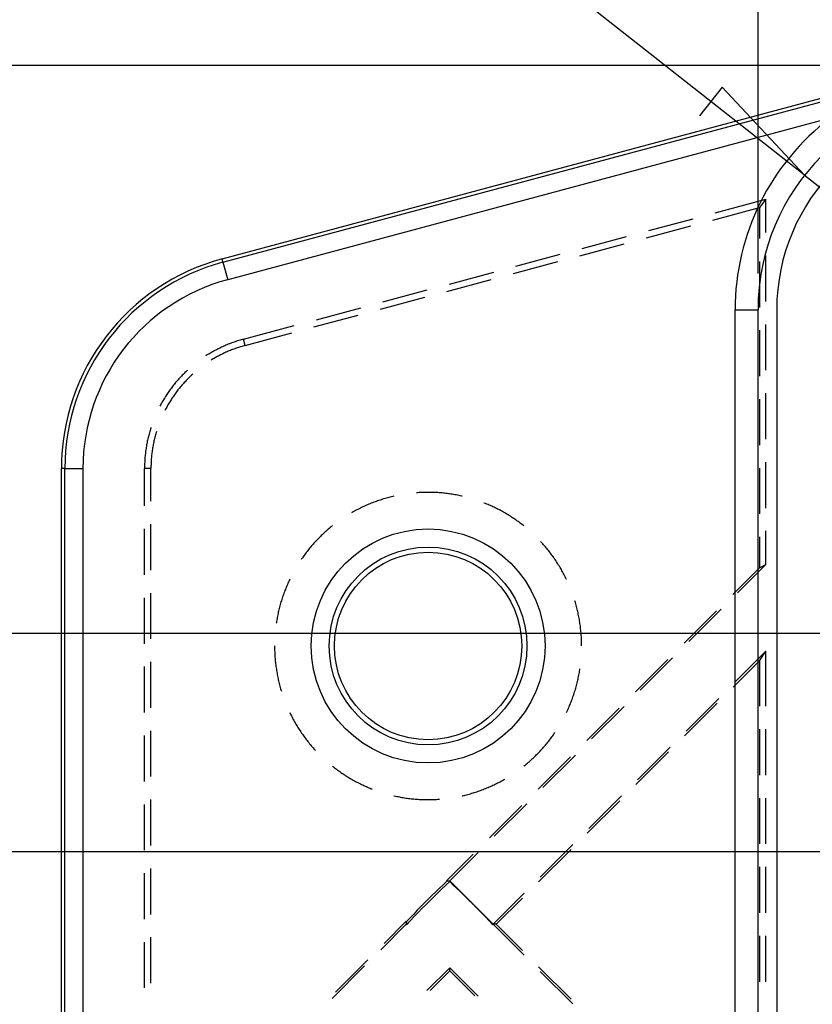
# Model space of a CAD drawing. Units: millimetres. Extents: x 0 to 841, y 0 to 594.
# Drawn here: x 521 to 549, y 493 to 527 of the extents above; entities that cross this region are included whole.
import ezdxf

# ---------------------------------------------------------------- set-up
doc = ezdxf.new("R2010")
doc.units = ezdxf.units.MM
doc.layers.add('LAYER_1', color=179, linetype='Continuous')
doc.layers.add('SLD-0', color=179, linetype='Continuous')

msp = doc.modelspace()

# ---------------------------------------------------------------- linework, layer by layer
at = {"layer": 'LAYER_1'}
for p, q in [((546.72, 518.209), (546.72, 549.178)), ((548.33, 521.61), (524.866, 540.071)), ((552.992, 525.406), (498.348, 525.406)), ((545.479, 524.661), (544.694, 523.663)), ((548.33, 521.61), (545.479, 524.661)), ((548.33, 521.61), (554.242, 516.959)), ((552.992, 505.771), (508.742, 505.771)), ((553.125, 498.217), (517.842, 498.217))]:
    msp.add_line(p, q, dxfattribs=at)
at = {"layer": 'SLD-0'}
for p, q in [((528.176, 518.719), (552.056, 525.118)), ((528.207, 518.603), (552.087, 525.002)), ((549.219, 523.586), (528.369, 518)), ((545.24, 520.315), (546.992, 520.785)), ((546.992, 520.785), (546.769, 520.494)), ((546.992, 519.629), (546.992, 520.785)), ((545.157, 520.062), (546.769, 520.494)), ((546.769, 520.494), (546.769, 519.425)), ((542.939, 519.699), (544.473, 520.11)), ((542.857, 519.446), (544.39, 519.857)), ((540.557, 518.83), (542.09, 519.241)), ((540.639, 519.082), (542.173, 519.493)), ((538.339, 518.466), (539.873, 518.877)), ((528.207, 518.603), (528.176, 518.719)), ((528.207, 518.603), (528.369, 518)), ((538.257, 518.213), (539.79, 518.624)), ((546.769, 518.631), (546.769, 517.043)), ((546.992, 517.247), (546.992, 518.835)), ((536.039, 517.85), (537.573, 518.261)), ((535.957, 517.597), (537.49, 518.008)), ((533.739, 517.234), (535.272, 517.644)), ((533.657, 516.981), (535.19, 517.392)), ((531.439, 516.617), (532.972, 517.028)), ((545.926, 516.959), (546.72, 516.959)), ((545.926, 431.584), (545.926, 516.959)), ((546.72, 431.584), (546.72, 516.959)), ((547.367, 516.959), (547.367, 431.584)), ((531.356, 516.364), (532.89, 516.775)), ((528.92, 515.942), (530.672, 516.412)), ((528.978, 515.727), (530.59, 516.159)), ((546.769, 516.25), (546.769, 514.662)), ((546.992, 514.866), (546.992, 516.454)), ((528.511, 515.812), (528.471, 515.797)), ((528.551, 515.827), (528.511, 515.812)), ((528.592, 515.841), (528.551, 515.827)), ((528.632, 515.855), (528.592, 515.841)), ((528.673, 515.869), (528.632, 515.855)), ((528.714, 515.882), (528.673, 515.869)), ((528.755, 515.895), (528.714, 515.882)), ((528.796, 515.907), (528.755, 515.895)), ((528.837, 515.919), (528.796, 515.907)), ((528.878, 515.931), (528.837, 515.919)), ((528.92, 515.942), (528.878, 515.931)), ((528.978, 515.727), (528.92, 515.942)), ((527.812, 515.484), (527.775, 515.463)), ((527.849, 515.506), (527.812, 515.484)), ((527.887, 515.527), (527.849, 515.506)), ((527.924, 515.547), (527.887, 515.527)), ((527.962, 515.567), (527.924, 515.547)), ((528, 515.587), (527.962, 515.567)), ((528.039, 515.607), (528, 515.587)), ((528.077, 515.626), (528.039, 515.607)), ((528.116, 515.644), (528.077, 515.626)), ((528.155, 515.663), (528.116, 515.644)), ((528.194, 515.681), (528.155, 515.663)), ((528.233, 515.699), (528.194, 515.681)), ((528.272, 515.716), (528.233, 515.699)), ((528.272, 515.472), (528.234, 515.454)), ((528.311, 515.733), (528.272, 515.716)), ((528.31, 515.489), (528.272, 515.472)), ((528.348, 515.506), (528.31, 515.489)), ((528.351, 515.749), (528.311, 515.733)), ((528.386, 515.523), (528.348, 515.506)), ((528.391, 515.766), (528.351, 515.749)), ((528.425, 515.539), (528.386, 515.523)), ((528.431, 515.781), (528.391, 515.766)), ((528.463, 515.555), (528.425, 515.539)), ((528.471, 515.797), (528.431, 515.781)), ((528.502, 515.57), (528.463, 515.555)), ((528.541, 515.585), (528.502, 515.57)), ((528.58, 515.6), (528.541, 515.585)), ((528.619, 515.614), (528.58, 515.6)), ((528.658, 515.628), (528.619, 515.614)), ((528.698, 515.642), (528.658, 515.628)), ((528.738, 515.655), (528.698, 515.642)), ((528.777, 515.668), (528.738, 515.655)), ((528.817, 515.681), (528.777, 515.668)), ((528.857, 515.693), (528.817, 515.681)), ((528.897, 515.705), (528.857, 515.693)), ((528.937, 515.716), (528.897, 515.705)), ((528.978, 515.727), (528.937, 515.716)), ((527.628, 515.373), (527.609, 515.361)), ((527.665, 515.396), (527.628, 515.373)), ((527.701, 515.419), (527.665, 515.396)), ((527.738, 515.441), (527.701, 515.419)), ((527.775, 515.463), (527.738, 515.441)), ((527.83, 515.236), (527.795, 515.215)), ((527.865, 515.258), (527.83, 515.236)), ((527.901, 515.279), (527.865, 515.258)), ((527.938, 515.3), (527.901, 515.279)), ((527.974, 515.32), (527.938, 515.3)), ((528.01, 515.34), (527.974, 515.32)), ((528.047, 515.36), (528.01, 515.34)), ((528.084, 515.38), (528.047, 515.36)), ((528.121, 515.399), (528.084, 515.38)), ((528.159, 515.418), (528.121, 515.399)), ((528.196, 515.436), (528.159, 515.418)), ((528.234, 515.454), (528.196, 515.436)), ((526.92, 514.817), (526.889, 514.787)), ((526.951, 514.847), (526.92, 514.817)), ((526.982, 514.876), (526.951, 514.847)), ((526.596, 514.474), (526.568, 514.441)), ((526.624, 514.506), (526.596, 514.474)), ((526.652, 514.539), (526.624, 514.506)), ((526.681, 514.571), (526.652, 514.539)), ((526.71, 514.603), (526.681, 514.571)), ((526.739, 514.634), (526.71, 514.603)), ((526.769, 514.665), (526.739, 514.634)), ((526.798, 514.696), (526.769, 514.665)), ((526.828, 514.727), (526.798, 514.696)), ((526.859, 514.757), (526.828, 514.727)), ((526.889, 514.787), (526.859, 514.757)), ((526.894, 514.473), (526.866, 514.443)), ((526.922, 514.504), (526.894, 514.473)), ((526.951, 514.534), (526.922, 514.504)), ((526.981, 514.564), (526.951, 514.534)), ((527.01, 514.594), (526.981, 514.564)), ((527.04, 514.623), (527.01, 514.594)), ((527.07, 514.652), (527.04, 514.623)), ((527.1, 514.681), (527.07, 514.652)), ((527.131, 514.709), (527.1, 514.681)), ((527.161, 514.737), (527.131, 514.709)), ((527.162, 514.738), (527.161, 514.737)), ((526.333, 514.135), (526.309, 514.099)), ((526.358, 514.17), (526.333, 514.135)), ((526.383, 514.204), (526.358, 514.17)), ((526.409, 514.239), (526.383, 514.204)), ((526.435, 514.273), (526.409, 514.239)), ((526.461, 514.307), (526.435, 514.273)), ((526.487, 514.341), (526.461, 514.307)), ((526.514, 514.375), (526.487, 514.341)), ((526.541, 514.408), (526.514, 514.375)), ((526.568, 514.441), (526.541, 514.408)), ((526.599, 514.122), (526.574, 514.088)), ((526.624, 514.155), (526.599, 514.122)), ((526.65, 514.188), (526.624, 514.155)), ((526.676, 514.221), (526.65, 514.188)), ((526.702, 514.253), (526.676, 514.221)), ((526.729, 514.285), (526.702, 514.253)), ((526.755, 514.317), (526.729, 514.285)), ((526.782, 514.349), (526.755, 514.317)), ((526.81, 514.381), (526.782, 514.349)), ((526.838, 514.412), (526.81, 514.381)), ((526.866, 514.443), (526.838, 514.412)), ((526.103, 513.772), (526.082, 513.735)), ((526.125, 513.81), (526.103, 513.772)), ((526.146, 513.847), (526.125, 513.81)), ((526.169, 513.883), (526.146, 513.847)), ((526.191, 513.92), (526.169, 513.883)), ((526.214, 513.956), (526.191, 513.92)), ((526.237, 513.992), (526.214, 513.956)), ((526.261, 514.028), (526.237, 513.992)), ((526.285, 514.064), (526.261, 514.028)), ((526.309, 514.099), (526.285, 514.064)), ((526.364, 513.776), (526.343, 513.741)), ((526.386, 513.812), (526.364, 513.776)), ((526.409, 513.847), (526.386, 513.812)), ((526.431, 513.882), (526.409, 513.847)), ((526.454, 513.917), (526.431, 513.882)), ((526.478, 513.952), (526.454, 513.917)), ((526.501, 513.986), (526.478, 513.952)), ((526.525, 514.02), (526.501, 513.986)), ((526.55, 514.054), (526.525, 514.02)), ((526.574, 514.088), (526.55, 514.054)), ((546.769, 513.868), (546.769, 512.281)), ((546.992, 512.485), (546.992, 514.072)), ((526.041, 513.66), (526.021, 513.622)), ((526.061, 513.698), (526.041, 513.66)), ((526.082, 513.735), (526.061, 513.698)), ((526.201, 513.485), (526.2, 513.485)), ((526.22, 513.522), (526.201, 513.485)), ((526.239, 513.559), (526.22, 513.522)), ((526.259, 513.596), (526.239, 513.559)), ((526.28, 513.632), (526.259, 513.596)), ((526.3, 513.669), (526.28, 513.632)), ((526.321, 513.705), (526.3, 513.669)), ((526.343, 513.741), (526.321, 513.705)), ((525.67, 512.746), (525.659, 512.705)), ((525.682, 512.788), (525.67, 512.746)), ((525.695, 512.829), (525.682, 512.788)), ((525.707, 512.87), (525.695, 512.829)), ((525.714, 512.891), (525.707, 512.87)), ((525.903, 512.75), (525.892, 512.711)), ((525.588, 512.413), (525.58, 512.371)), ((525.597, 512.455), (525.588, 512.413)), ((525.606, 512.497), (525.597, 512.455)), ((525.616, 512.539), (525.606, 512.497)), ((525.626, 512.58), (525.616, 512.539)), ((525.636, 512.622), (525.626, 512.58)), ((525.647, 512.664), (525.636, 512.622)), ((525.659, 512.705), (525.647, 512.664)), ((525.819, 512.428), (525.81, 512.387)), ((525.828, 512.468), (525.819, 512.428)), ((525.838, 512.509), (525.828, 512.468)), ((525.848, 512.55), (525.838, 512.509)), ((525.858, 512.59), (525.848, 512.55)), ((525.869, 512.63), (525.858, 512.59)), ((525.88, 512.671), (525.869, 512.63)), ((525.892, 512.711), (525.88, 512.671)), ((525.531, 512.074), (525.526, 512.032)), ((525.537, 512.117), (525.531, 512.074)), ((525.543, 512.159), (525.537, 512.117)), ((525.549, 512.202), (525.543, 512.159)), ((525.556, 512.244), (525.549, 512.202)), ((525.564, 512.286), (525.556, 512.244)), ((525.571, 512.329), (525.564, 512.286)), ((525.58, 512.371), (525.571, 512.329)), ((525.759, 512.099), (525.753, 512.058)), ((525.765, 512.14), (525.759, 512.099)), ((525.772, 512.182), (525.765, 512.14)), ((525.779, 512.223), (525.772, 512.182)), ((525.786, 512.264), (525.779, 512.223)), ((525.794, 512.305), (525.786, 512.264)), ((525.802, 512.346), (525.794, 512.305)), ((525.81, 512.387), (525.802, 512.346)), ((525.499, 511.732), (525.497, 511.689)), ((525.502, 511.775), (525.499, 511.732)), ((525.505, 511.818), (525.502, 511.775)), ((525.508, 511.861), (525.505, 511.818)), ((525.512, 511.904), (525.508, 511.861)), ((525.516, 511.946), (525.512, 511.904)), ((525.521, 511.989), (525.516, 511.946)), ((525.526, 512.032), (525.521, 511.989)), ((525.722, 511.725), (525.72, 511.684)), ((525.724, 511.767), (525.722, 511.725)), ((525.727, 511.809), (525.724, 511.767)), ((525.731, 511.85), (525.727, 511.809)), ((525.734, 511.892), (525.731, 511.85)), ((525.739, 511.933), (525.734, 511.892)), ((525.743, 511.975), (525.739, 511.933)), ((525.748, 512.016), (525.743, 511.975)), ((525.753, 512.058), (525.748, 512.016)), ((522.617, 437.068), (522.617, 511.475)), ((522.737, 511.475), (522.617, 511.475)), ((522.737, 437.068), (522.737, 511.475)), ((522.737, 511.475), (523.362, 511.475)), ((523.362, 511.475), (523.362, 437.068)), ((525.493, 511.561), (525.492, 511.518)), ((525.492, 511.518), (525.492, 511.475)), ((525.715, 511.475), (525.492, 511.475)), ((525.492, 510.177), (525.492, 511.475)), ((525.494, 511.604), (525.493, 511.561)), ((525.495, 511.647), (525.494, 511.604)), ((525.497, 511.689), (525.495, 511.647)), ((525.716, 511.6), (525.715, 511.558)), ((525.715, 511.558), (525.715, 511.517)), ((525.715, 511.517), (525.715, 511.475)), ((525.715, 510.341), (525.715, 511.475)), ((525.718, 511.642), (525.716, 511.6)), ((525.72, 511.684), (525.718, 511.642)), ((546.769, 511.487), (546.769, 509.9)), ((546.992, 510.104), (546.992, 511.691)), ((533.597, 510.364), (533.554, 510.349)), ((533.641, 510.379), (533.597, 510.364)), ((533.685, 510.393), (533.641, 510.379)), ((533.729, 510.407), (533.685, 510.393)), ((533.773, 510.421), (533.729, 510.407)), ((533.817, 510.434), (533.773, 510.421)), ((533.861, 510.446), (533.817, 510.434)), ((533.905, 510.459), (533.861, 510.446)), ((533.95, 510.471), (533.905, 510.459)), ((533.994, 510.482), (533.95, 510.471)), ((534.039, 510.493), (533.994, 510.482)), ((534.084, 510.504), (534.039, 510.493)), ((534.122, 510.513), (534.084, 510.504)), ((534.948, 510.634), (534.907, 510.631)), ((534.994, 510.637), (534.948, 510.634)), ((535.04, 510.64), (534.994, 510.637)), ((535.086, 510.642), (535.04, 510.64)), ((535.132, 510.643), (535.086, 510.642)), ((535.178, 510.645), (535.132, 510.643)), ((535.224, 510.646), (535.178, 510.645)), ((535.27, 510.646), (535.224, 510.646)), ((535.316, 510.646), (535.27, 510.646)), ((535.362, 510.646), (535.316, 510.646)), ((535.408, 510.645), (535.362, 510.646)), ((535.454, 510.644), (535.408, 510.645)), ((535.5, 510.643), (535.454, 510.644)), ((535.546, 510.641), (535.5, 510.643)), ((535.592, 510.638), (535.546, 510.641)), ((535.638, 510.636), (535.592, 510.638)), ((535.684, 510.633), (535.638, 510.636)), ((535.73, 510.629), (535.684, 510.633)), ((535.776, 510.625), (535.73, 510.629)), ((535.822, 510.621), (535.776, 510.625)), ((535.867, 510.616), (535.822, 510.621)), ((535.913, 510.611), (535.867, 510.616)), ((535.959, 510.606), (535.913, 510.611)), ((536.005, 510.6), (535.959, 510.606)), ((536.05, 510.594), (536.005, 510.6)), ((536.096, 510.587), (536.05, 510.594)), ((536.141, 510.58), (536.096, 510.587)), ((536.187, 510.572), (536.141, 510.58)), ((536.232, 510.565), (536.187, 510.572)), ((536.277, 510.556), (536.232, 510.565)), ((536.323, 510.548), (536.277, 510.556)), ((536.368, 510.539), (536.323, 510.548)), ((536.413, 510.529), (536.368, 510.539)), ((536.458, 510.52), (536.413, 510.529)), ((536.487, 510.513), (536.458, 510.52)), ((532.836, 510.038), (532.796, 510.017)), ((532.877, 510.059), (532.836, 510.038)), ((532.918, 510.08), (532.877, 510.059)), ((532.96, 510.101), (532.918, 510.08)), ((533.001, 510.121), (532.96, 510.101)), ((533.042, 510.141), (533.001, 510.121)), ((533.084, 510.16), (533.042, 510.141)), ((533.126, 510.179), (533.084, 510.16)), ((533.168, 510.198), (533.126, 510.179)), ((533.21, 510.216), (533.168, 510.198)), ((533.253, 510.234), (533.21, 510.216)), ((533.295, 510.252), (533.253, 510.234)), ((533.338, 510.269), (533.295, 510.252)), ((533.381, 510.286), (533.338, 510.269)), ((533.424, 510.302), (533.381, 510.286)), ((533.467, 510.318), (533.424, 510.302)), ((533.51, 510.334), (533.467, 510.318)), ((533.554, 510.349), (533.51, 510.334)), ((537.249, 510.277), (537.245, 510.279)), ((537.292, 510.26), (537.249, 510.277)), ((537.335, 510.243), (537.292, 510.26)), ((537.377, 510.225), (537.335, 510.243)), ((537.42, 510.207), (537.377, 510.225)), ((537.462, 510.189), (537.42, 510.207)), ((537.504, 510.17), (537.462, 510.189)), ((537.546, 510.15), (537.504, 510.17)), ((537.587, 510.131), (537.546, 510.15)), ((537.629, 510.111), (537.587, 510.131)), ((537.67, 510.091), (537.629, 510.111)), ((537.711, 510.07), (537.67, 510.091)), ((537.752, 510.049), (537.711, 510.07)), ((537.793, 510.027), (537.752, 510.049)), ((537.833, 510.006), (537.793, 510.027)), ((532.675, 509.95), (532.648, 509.934)), ((532.715, 509.972), (532.675, 509.95)), ((532.755, 509.995), (532.715, 509.972)), ((532.796, 510.017), (532.755, 509.995)), ((537.874, 509.984), (537.833, 510.006)), ((537.914, 509.961), (537.874, 509.984)), ((537.954, 509.938), (537.914, 509.961)), ((537.994, 509.915), (537.954, 509.938)), ((538.033, 509.892), (537.994, 509.915)), ((538.073, 509.868), (538.033, 509.892)), ((538.112, 509.844), (538.073, 509.868)), ((538.151, 509.819), (538.112, 509.844)), ((538.19, 509.794), (538.151, 509.819)), ((538.228, 509.769), (538.19, 509.794)), ((538.267, 509.744), (538.228, 509.769)), ((538.305, 509.718), (538.267, 509.744)), ((538.343, 509.692), (538.305, 509.718)), ((538.38, 509.665), (538.343, 509.692)), ((525.492, 507.796), (525.492, 509.383)), ((525.715, 507.96), (525.715, 509.547)), ((531.848, 509.368), (531.813, 509.338)), ((531.883, 509.398), (531.848, 509.368)), ((531.918, 509.427), (531.883, 509.398)), ((531.954, 509.456), (531.918, 509.427)), ((531.99, 509.485), (531.954, 509.456)), ((531.992, 509.487), (531.99, 509.485)), ((538.418, 509.638), (538.38, 509.665)), ((538.455, 509.611), (538.418, 509.638)), ((538.492, 509.584), (538.455, 509.611)), ((538.529, 509.556), (538.492, 509.584)), ((538.565, 509.528), (538.529, 509.556)), ((538.601, 509.5), (538.565, 509.528)), ((538.617, 509.487), (538.601, 509.5)), ((531.479, 509.02), (531.448, 508.987)), ((531.511, 509.053), (531.479, 509.02)), ((531.544, 509.086), (531.511, 509.053)), ((531.577, 509.119), (531.544, 509.086)), ((531.609, 509.151), (531.577, 509.119)), ((531.643, 509.183), (531.609, 509.151)), ((531.676, 509.214), (531.643, 509.183)), ((531.71, 509.246), (531.676, 509.214)), ((531.744, 509.277), (531.71, 509.246)), ((531.778, 509.307), (531.744, 509.277)), ((531.813, 509.338), (531.778, 509.307)), ((546.769, 509.106), (546.769, 508.036)), ((546.992, 508.154), (546.992, 509.31)), ((531.175, 508.676), (531.146, 508.64)), ((531.204, 508.711), (531.175, 508.676)), ((531.233, 508.747), (531.204, 508.711)), ((531.263, 508.782), (531.233, 508.747)), ((531.293, 508.817), (531.263, 508.782)), ((531.323, 508.851), (531.293, 508.817)), ((531.354, 508.886), (531.323, 508.851)), ((531.385, 508.92), (531.354, 508.886)), ((531.416, 508.954), (531.385, 508.92)), ((531.448, 508.987), (531.416, 508.954)), ((539.208, 508.937), (539.199, 508.947)), ((539.24, 508.903), (539.208, 508.937)), ((539.27, 508.869), (539.24, 508.903)), ((539.301, 508.834), (539.27, 508.869)), ((539.331, 508.799), (539.301, 508.834)), ((539.361, 508.764), (539.331, 508.799)), ((539.39, 508.729), (539.361, 508.764)), ((539.42, 508.693), (539.39, 508.729)), ((539.449, 508.658), (539.42, 508.693)), ((530.927, 508.344), (530.915, 508.326)), ((530.953, 508.381), (530.927, 508.344)), ((530.98, 508.419), (530.953, 508.381)), ((531.007, 508.456), (530.98, 508.419)), ((531.034, 508.493), (531.007, 508.456)), ((531.061, 508.53), (531.034, 508.493)), ((531.089, 508.567), (531.061, 508.53)), ((531.117, 508.603), (531.089, 508.567)), ((531.146, 508.64), (531.117, 508.603)), ((539.477, 508.622), (539.449, 508.658)), ((539.506, 508.585), (539.477, 508.622)), ((539.534, 508.549), (539.506, 508.585)), ((539.561, 508.512), (539.534, 508.549)), ((539.589, 508.475), (539.561, 508.512)), ((539.616, 508.438), (539.589, 508.475)), ((539.643, 508.4), (539.616, 508.438)), ((539.669, 508.363), (539.643, 508.4)), ((539.695, 508.325), (539.669, 508.363)), ((539.721, 508.286), (539.695, 508.325)), ((539.746, 508.248), (539.721, 508.286)), ((539.771, 508.209), (539.746, 508.248)), ((539.796, 508.171), (539.771, 508.209)), ((539.821, 508.132), (539.796, 508.171)), ((539.845, 508.092), (539.821, 508.132)), ((539.868, 508.053), (539.845, 508.092)), ((539.892, 508.013), (539.868, 508.053)), ((539.915, 507.973), (539.892, 508.013)), ((546.769, 508.036), (545.848, 507.115)), ((546.011, 507.173), (546.992, 508.154)), ((546.769, 508.036), (546.992, 508.154)), ((530.518, 507.639), (530.512, 507.627)), ((539.937, 507.933), (539.915, 507.973)), ((539.96, 507.893), (539.937, 507.933)), ((539.982, 507.853), (539.96, 507.893)), ((540.003, 507.812), (539.982, 507.853)), ((540.025, 507.771), (540.003, 507.812)), ((540.046, 507.73), (540.025, 507.771)), ((540.066, 507.689), (540.046, 507.73)), ((540.087, 507.648), (540.066, 507.689)), ((540.091, 507.639), (540.087, 507.648)), ((530.382, 507.332), (530.365, 507.289)), ((530.4, 507.375), (530.382, 507.332)), ((530.418, 507.417), (530.4, 507.375)), ((530.436, 507.459), (530.418, 507.417)), ((530.454, 507.502), (530.436, 507.459)), ((530.473, 507.543), (530.454, 507.502)), ((530.493, 507.585), (530.473, 507.543)), ((530.512, 507.627), (530.493, 507.585)), ((525.492, 505.414), (525.492, 507.002)), ((525.715, 505.578), (525.715, 507.166)), ((530.256, 506.986), (530.241, 506.943)), ((530.27, 507.03), (530.256, 506.986)), ((530.285, 507.074), (530.27, 507.03)), ((530.3, 507.117), (530.285, 507.074)), ((530.316, 507.16), (530.3, 507.117)), ((530.332, 507.204), (530.316, 507.16)), ((530.348, 507.247), (530.332, 507.204)), ((530.365, 507.289), (530.348, 507.247)), ((530.153, 506.633), (530.142, 506.588)), ((530.165, 506.677), (530.153, 506.633)), ((530.176, 506.722), (530.165, 506.677)), ((530.189, 506.766), (530.176, 506.722)), ((530.201, 506.81), (530.189, 506.766)), ((530.214, 506.855), (530.201, 506.81)), ((530.228, 506.899), (530.214, 506.855)), ((530.241, 506.943), (530.228, 506.899)), ((540.388, 506.877), (540.381, 506.9)), ((540.401, 506.832), (540.388, 506.877)), ((540.414, 506.788), (540.401, 506.832)), ((540.426, 506.744), (540.414, 506.788)), ((540.438, 506.699), (540.426, 506.744)), ((540.45, 506.655), (540.438, 506.699)), ((540.461, 506.61), (540.45, 506.655)), ((530.084, 506.318), (530.076, 506.273)), ((530.093, 506.363), (530.084, 506.318)), ((530.102, 506.408), (530.093, 506.363)), ((530.111, 506.453), (530.102, 506.408)), ((530.121, 506.498), (530.111, 506.453)), ((530.131, 506.543), (530.121, 506.498)), ((530.142, 506.588), (530.131, 506.543)), ((540.472, 506.566), (540.461, 506.61)), ((540.483, 506.521), (540.472, 506.566)), ((540.493, 506.476), (540.483, 506.521)), ((540.502, 506.431), (540.493, 506.476)), ((540.512, 506.386), (540.502, 506.431)), ((540.521, 506.341), (540.512, 506.386)), ((540.529, 506.295), (540.521, 506.341)), ((540.537, 506.25), (540.529, 506.295)), ((545.286, 506.553), (544.164, 505.431)), ((544.328, 505.49), (545.45, 506.612)), ((530.053, 506.136), (530.051, 506.126)), ((530.06, 506.182), (530.053, 506.136)), ((530.068, 506.227), (530.06, 506.182)), ((530.076, 506.273), (530.068, 506.227)), ((540.545, 506.205), (540.537, 506.25)), ((540.552, 506.159), (540.545, 506.205)), ((540.559, 506.114), (540.552, 506.159)), ((540.566, 506.068), (540.559, 506.114)), ((540.572, 506.022), (540.566, 506.068)), ((540.578, 505.977), (540.572, 506.022)), ((540.583, 505.931), (540.578, 505.977)), ((540.588, 505.885), (540.583, 505.931)), ((540.593, 505.839), (540.588, 505.885)), ((540.597, 505.794), (540.593, 505.839)), ((540.601, 505.748), (540.597, 505.794)), ((540.604, 505.702), (540.601, 505.748)), ((540.607, 505.656), (540.604, 505.702)), ((540.61, 505.61), (540.607, 505.656)), ((540.612, 505.564), (540.61, 505.61)), ((529.992, 505.334), (529.992, 505.311)), ((529.992, 505.311), (529.992, 505.265)), ((529.992, 505.265), (529.993, 505.219)), ((540.614, 505.518), (540.612, 505.564)), ((540.615, 505.472), (540.614, 505.518)), ((540.616, 505.426), (540.615, 505.472)), ((540.617, 505.38), (540.616, 505.426)), ((540.617, 505.334), (540.617, 505.38)), ((529.993, 505.219), (529.994, 505.173)), ((529.994, 505.173), (529.996, 505.127)), ((529.996, 505.127), (529.998, 505.081)), ((529.998, 505.081), (530, 505.035)), ((530, 505.035), (530.003, 504.989)), ((530.003, 504.989), (530.006, 504.943)), ((530.006, 504.943), (530.01, 504.897)), ((542.644, 503.806), (543.766, 504.928)), ((545.921, 504.078), (546.992, 505.149)), ((546.769, 504.821), (546.992, 505.149)), ((546.992, 503.251), (546.992, 505.149)), ((525.492, 503.033), (525.492, 504.621)), ((525.715, 503.197), (525.715, 504.785)), ((530.01, 504.897), (530.014, 504.851)), ((530.014, 504.851), (530.018, 504.805)), ((530.018, 504.805), (530.023, 504.759)), ((530.023, 504.759), (530.028, 504.714)), ((530.028, 504.714), (530.034, 504.668)), ((530.034, 504.668), (530.04, 504.622)), ((530.04, 504.622), (530.046, 504.577)), ((530.046, 504.577), (530.053, 504.531)), ((543.602, 504.87), (542.48, 503.747)), ((546.769, 504.821), (545.862, 503.914)), ((546.769, 504.821), (546.769, 503.251)), ((530.053, 504.531), (530.06, 504.486)), ((530.06, 504.486), (530.068, 504.44)), ((530.068, 504.44), (530.076, 504.395)), ((530.076, 504.395), (530.084, 504.35)), ((530.084, 504.35), (530.093, 504.304)), ((530.093, 504.304), (530.102, 504.259)), ((530.102, 504.259), (530.111, 504.214)), ((540.493, 504.192), (540.502, 504.237)), ((540.502, 504.237), (540.512, 504.282)), ((540.512, 504.282), (540.521, 504.327)), ((540.521, 504.327), (540.529, 504.372)), ((540.529, 504.372), (540.537, 504.418)), ((540.537, 504.418), (540.545, 504.463)), ((540.545, 504.463), (540.552, 504.508)), ((540.552, 504.508), (540.558, 504.542)), ((530.111, 504.214), (530.121, 504.169)), ((530.121, 504.169), (530.131, 504.124)), ((530.131, 504.124), (530.142, 504.08)), ((530.142, 504.08), (530.153, 504.035)), ((530.153, 504.035), (530.165, 503.99)), ((530.165, 503.99), (530.176, 503.946)), ((530.176, 503.946), (530.189, 503.901)), ((530.189, 503.901), (530.201, 503.857)), ((540.414, 503.879), (540.426, 503.924)), ((540.426, 503.924), (540.438, 503.968)), ((540.438, 503.968), (540.45, 504.013)), ((540.45, 504.013), (540.461, 504.057)), ((540.461, 504.057), (540.472, 504.102)), ((540.472, 504.102), (540.483, 504.147)), ((540.483, 504.147), (540.493, 504.192)), ((530.201, 503.857), (530.214, 503.813)), ((530.214, 503.813), (530.228, 503.769)), ((530.228, 503.769), (530.228, 503.768)), ((540.301, 503.529), (540.316, 503.572)), ((540.316, 503.572), (540.331, 503.616)), ((540.331, 503.616), (540.346, 503.659)), ((540.346, 503.659), (540.36, 503.703)), ((540.36, 503.703), (540.374, 503.747)), ((540.374, 503.747), (540.388, 503.791)), ((540.388, 503.791), (540.401, 503.835)), ((540.401, 503.835), (540.414, 503.879)), ((540.164, 503.187), (540.182, 503.229)), ((540.182, 503.229), (540.2, 503.272)), ((540.2, 503.272), (540.218, 503.314)), ((540.218, 503.314), (540.235, 503.357)), ((540.235, 503.357), (540.252, 503.4)), ((540.252, 503.4), (540.269, 503.442)), ((540.269, 503.442), (540.285, 503.486)), ((540.285, 503.486), (540.301, 503.529)), ((540.96, 502.122), (542.083, 503.245)), ((545.301, 503.353), (544.178, 502.23)), ((544.237, 502.394), (545.36, 503.516)), ((530.518, 503.029), (530.532, 502.999)), ((530.532, 502.999), (530.553, 502.958)), ((530.553, 502.958), (530.574, 502.917)), ((530.574, 502.917), (530.595, 502.876)), ((530.595, 502.876), (530.616, 502.835)), ((540.091, 503.029), (540.106, 503.061)), ((540.106, 503.061), (540.126, 503.103)), ((540.126, 503.103), (540.145, 503.145)), ((540.145, 503.145), (540.164, 503.187)), ((541.919, 503.186), (540.796, 502.063)), ((530.616, 502.835), (530.638, 502.795)), ((530.638, 502.795), (530.66, 502.754)), ((530.66, 502.754), (530.683, 502.714)), ((530.683, 502.714), (530.706, 502.674)), ((530.706, 502.674), (530.729, 502.634)), ((530.729, 502.634), (530.752, 502.595)), ((530.752, 502.595), (530.776, 502.556)), ((530.776, 502.556), (530.801, 502.516)), ((525.492, 500.652), (525.492, 502.239)), ((525.715, 500.816), (525.715, 502.403)), ((530.801, 502.516), (530.825, 502.477)), ((530.825, 502.477), (530.85, 502.439)), ((530.85, 502.439), (530.875, 502.4)), ((530.875, 502.4), (530.901, 502.362)), ((530.901, 502.362), (530.927, 502.324)), ((530.927, 502.324), (530.953, 502.286)), ((530.953, 502.286), (530.98, 502.249)), ((530.98, 502.249), (531.007, 502.211)), ((531.007, 502.211), (531.034, 502.174)), ((539.561, 502.156), (539.589, 502.193)), ((539.589, 502.193), (539.616, 502.23)), ((539.616, 502.23), (539.643, 502.267)), ((539.643, 502.267), (539.669, 502.305)), ((539.669, 502.305), (539.694, 502.341)), ((546.769, 502.457), (546.769, 500.869)), ((546.992, 500.869), (546.992, 502.457)), ((531.034, 502.174), (531.061, 502.137)), ((531.061, 502.137), (531.089, 502.1)), ((531.089, 502.1), (531.117, 502.064)), ((531.117, 502.064), (531.146, 502.028)), ((531.146, 502.028), (531.175, 501.992)), ((531.175, 501.992), (531.204, 501.956)), ((531.204, 501.956), (531.233, 501.921)), ((531.233, 501.921), (531.263, 501.886)), ((531.263, 501.886), (531.293, 501.851)), ((531.293, 501.851), (531.323, 501.816)), ((539.301, 501.834), (539.331, 501.868)), ((539.331, 501.868), (539.361, 501.903)), ((539.361, 501.903), (539.39, 501.939)), ((539.39, 501.939), (539.42, 501.974)), ((539.42, 501.974), (539.449, 502.01)), ((539.449, 502.01), (539.477, 502.046)), ((539.477, 502.046), (539.506, 502.082)), ((539.506, 502.082), (539.534, 502.119)), ((539.534, 502.119), (539.561, 502.156)), ((531.323, 501.816), (531.354, 501.782)), ((531.354, 501.782), (531.385, 501.748)), ((531.385, 501.748), (531.41, 501.72)), ((538.983, 501.501), (539.016, 501.533)), ((539.016, 501.533), (539.049, 501.565)), ((539.049, 501.565), (539.081, 501.598)), ((539.081, 501.598), (539.113, 501.631)), ((539.113, 501.631), (539.145, 501.664)), ((539.145, 501.664), (539.177, 501.697)), ((539.177, 501.697), (539.208, 501.731)), ((539.208, 501.731), (539.24, 501.765)), ((539.24, 501.765), (539.27, 501.799)), ((539.27, 501.799), (539.301, 501.834)), ((539.276, 500.438), (540.399, 501.561)), ((543.617, 501.669), (542.494, 500.546)), ((542.553, 500.71), (543.676, 501.833)), ((531.992, 501.18), (532.026, 501.154)), ((538.617, 501.18), (538.637, 501.197)), ((538.637, 501.197), (538.673, 501.226)), ((538.673, 501.226), (538.708, 501.255)), ((538.708, 501.255), (538.744, 501.285)), ((538.744, 501.285), (538.779, 501.315)), ((538.779, 501.315), (538.813, 501.345)), ((538.813, 501.345), (538.848, 501.376)), ((538.848, 501.376), (538.882, 501.406)), ((538.882, 501.406), (538.916, 501.438)), ((538.916, 501.438), (538.949, 501.469)), ((538.949, 501.469), (538.983, 501.501)), ((540.235, 501.502), (539.112, 500.379)), ((532.026, 501.154), (532.062, 501.125)), ((532.062, 501.125), (532.099, 501.098)), ((532.099, 501.098), (532.135, 501.07)), ((532.135, 501.07), (532.173, 501.043)), ((532.173, 501.043), (532.21, 501.016)), ((532.21, 501.016), (532.247, 500.989)), ((532.247, 500.989), (532.285, 500.963)), ((532.285, 500.963), (532.323, 500.937)), ((532.323, 500.937), (532.361, 500.911)), ((532.361, 500.911), (532.4, 500.886)), ((532.4, 500.886), (532.438, 500.861)), ((532.438, 500.861), (532.477, 500.836)), ((532.477, 500.836), (532.516, 500.812)), ((532.516, 500.812), (532.556, 500.788)), ((532.556, 500.788), (532.595, 500.764)), ((532.595, 500.764), (532.635, 500.741)), ((532.635, 500.741), (532.675, 500.718)), ((532.675, 500.718), (532.715, 500.695)), ((532.715, 500.695), (532.755, 500.673)), ((532.755, 500.673), (532.796, 500.651)), ((532.796, 500.651), (532.836, 500.629)), ((532.836, 500.629), (532.877, 500.608)), ((532.877, 500.608), (532.918, 500.587)), ((532.918, 500.587), (532.96, 500.567)), ((532.96, 500.567), (533.001, 500.547)), ((533.001, 500.547), (533.042, 500.527)), ((533.042, 500.527), (533.084, 500.507)), ((533.084, 500.507), (533.126, 500.488)), ((533.126, 500.488), (533.168, 500.47)), ((537.462, 500.479), (537.504, 500.498)), ((537.504, 500.498), (537.546, 500.517)), ((537.546, 500.517), (537.587, 500.537)), ((537.587, 500.537), (537.629, 500.557)), ((537.629, 500.557), (537.67, 500.577)), ((537.67, 500.577), (537.711, 500.598)), ((537.711, 500.598), (537.752, 500.619)), ((537.752, 500.619), (537.793, 500.64)), ((537.793, 500.64), (537.833, 500.662)), ((537.833, 500.662), (537.874, 500.684)), ((537.874, 500.684), (537.914, 500.706)), ((537.914, 500.706), (537.954, 500.729)), ((537.954, 500.729), (537.961, 500.733)), ((533.168, 500.47), (533.21, 500.451)), ((533.21, 500.451), (533.253, 500.433)), ((533.253, 500.433), (533.295, 500.416)), ((533.295, 500.416), (533.338, 500.399)), ((533.338, 500.399), (533.364, 500.389)), ((534.122, 500.154), (534.129, 500.153)), ((534.129, 500.153), (534.174, 500.143)), ((536.487, 500.154), (536.503, 500.158)), ((536.503, 500.158), (536.547, 500.169)), ((536.547, 500.169), (536.592, 500.18)), ((536.592, 500.18), (536.637, 500.191)), ((536.637, 500.191), (536.681, 500.203)), ((536.681, 500.203), (536.726, 500.215)), ((536.726, 500.215), (536.77, 500.227)), ((536.77, 500.227), (536.814, 500.24)), ((536.814, 500.24), (536.858, 500.254)), ((536.858, 500.254), (536.902, 500.267)), ((536.902, 500.267), (536.946, 500.281)), ((536.946, 500.281), (536.99, 500.296)), ((536.99, 500.296), (537.033, 500.31)), ((537.033, 500.31), (537.077, 500.326)), ((537.077, 500.326), (537.12, 500.341)), ((537.12, 500.341), (537.163, 500.357)), ((537.163, 500.357), (537.206, 500.373)), ((537.206, 500.373), (537.249, 500.39)), ((537.249, 500.39), (537.292, 500.407)), ((537.292, 500.407), (537.335, 500.425)), ((537.335, 500.425), (537.377, 500.442)), ((537.377, 500.442), (537.42, 500.46)), ((537.42, 500.46), (537.462, 500.479)), ((540.869, 499.026), (541.992, 500.149)), ((525.492, 498.271), (525.492, 499.858)), ((525.715, 498.435), (525.715, 500.022)), ((534.174, 500.143), (534.219, 500.133)), ((534.219, 500.133), (534.264, 500.124)), ((534.264, 500.124), (534.309, 500.115)), ((534.309, 500.115), (534.354, 500.107)), ((534.354, 500.107), (534.4, 500.099)), ((534.4, 500.099), (534.445, 500.091)), ((534.445, 500.091), (534.49, 500.084)), ((534.49, 500.084), (534.536, 500.077)), ((534.536, 500.077), (534.582, 500.071)), ((534.582, 500.071), (534.627, 500.065)), ((534.627, 500.065), (534.673, 500.059)), ((534.673, 500.059), (534.719, 500.054)), ((534.719, 500.054), (534.764, 500.049)), ((534.764, 500.049), (534.81, 500.044)), ((534.81, 500.044), (534.856, 500.04)), ((534.856, 500.04), (534.902, 500.037)), ((534.902, 500.037), (534.948, 500.033)), ((534.948, 500.033), (534.994, 500.03)), ((534.994, 500.03), (535.04, 500.028)), ((535.04, 500.028), (535.086, 500.026)), ((535.086, 500.026), (535.132, 500.024)), ((535.132, 500.024), (535.178, 500.023)), ((535.178, 500.023), (535.224, 500.022)), ((535.224, 500.022), (535.27, 500.021)), ((535.27, 500.021), (535.316, 500.021)), ((535.316, 500.021), (535.362, 500.022)), ((535.362, 500.022), (535.408, 500.022)), ((535.408, 500.022), (535.454, 500.023)), ((535.454, 500.023), (535.5, 500.025)), ((535.5, 500.025), (535.546, 500.027)), ((535.546, 500.027), (535.592, 500.029)), ((535.592, 500.029), (535.638, 500.032)), ((535.638, 500.032), (535.684, 500.035)), ((535.684, 500.035), (535.701, 500.036)), ((538.551, 499.818), (537.429, 498.696)), ((537.592, 498.754), (538.715, 499.877)), ((541.933, 499.985), (540.81, 498.862)), ((546.769, 500.076), (546.769, 498.488)), ((546.992, 498.488), (546.992, 500.076)), ((539.186, 497.342), (540.308, 498.465)), ((536.867, 498.134), (535.946, 497.213)), ((536.051, 497.213), (537.031, 498.193)), ((540.249, 498.301), (539.127, 497.179)), ((525.492, 495.889), (525.492, 497.477)), ((525.715, 496.053), (525.715, 497.641)), ((546.769, 497.694), (546.769, 496.107)), ((546.992, 496.107), (546.992, 497.694)), ((535.957, 497.202), (535.826, 497.078)), ((536.051, 497.188), (535.911, 497.057)), ((535.946, 497.213), (536.051, 497.213)), ((535.957, 497.202), (535.946, 497.213)), ((536.051, 497.2), (535.957, 497.202)), ((536.051, 497.213), (536.802, 496.461)), ((536.051, 497.2), (536.051, 497.188)), ((536.055, 497.195), (536.051, 497.2)), ((536.177, 497.069), (536.051, 497.188)), ((536.06, 497.191), (536.055, 497.195)), ((536.065, 497.186), (536.06, 497.191)), ((536.07, 497.181), (536.065, 497.186)), ((536.075, 497.176), (536.07, 497.181)), ((536.08, 497.172), (536.075, 497.176)), ((536.085, 497.167), (536.08, 497.172)), ((536.09, 497.162), (536.085, 497.167)), ((536.095, 497.157), (536.09, 497.162)), ((536.1, 497.152), (536.095, 497.157)), ((536.105, 497.148), (536.1, 497.152)), ((536.11, 497.143), (536.105, 497.148)), ((536.115, 497.138), (536.11, 497.143)), ((536.12, 497.133), (536.115, 497.138)), ((536.125, 497.128), (536.12, 497.133)), ((536.13, 497.123), (536.125, 497.128)), ((536.135, 497.118), (536.13, 497.123)), ((536.14, 497.113), (536.135, 497.118)), ((536.145, 497.108), (536.14, 497.113)), ((536.151, 497.103), (536.145, 497.108)), ((536.156, 497.098), (536.151, 497.103)), ((536.161, 497.093), (536.156, 497.098)), ((536.166, 497.088), (536.161, 497.093)), ((536.171, 497.083), (536.166, 497.088)), ((535.567, 496.829), (535.438, 496.704)), ((535.634, 496.791), (535.497, 496.658)), ((535.696, 496.954), (535.567, 496.829)), ((535.772, 496.924), (535.634, 496.791)), ((535.826, 497.078), (535.696, 496.954)), ((535.911, 497.057), (535.772, 496.924)), ((536.176, 497.078), (536.171, 497.083)), ((536.182, 497.073), (536.176, 497.078)), ((536.304, 496.949), (536.177, 497.069)), ((536.187, 497.068), (536.182, 497.073)), ((536.192, 497.063), (536.187, 497.068)), ((536.197, 497.058), (536.192, 497.063)), ((536.203, 497.052), (536.197, 497.058)), ((536.208, 497.047), (536.203, 497.052)), ((536.213, 497.042), (536.208, 497.047)), ((536.219, 497.037), (536.213, 497.042)), ((536.224, 497.032), (536.219, 497.037)), ((536.229, 497.026), (536.224, 497.032)), ((536.235, 497.021), (536.229, 497.026)), ((536.24, 497.016), (536.235, 497.021)), ((536.246, 497.011), (536.24, 497.016)), ((536.251, 497.005), (536.246, 497.011)), ((536.257, 497), (536.251, 497.005)), ((536.262, 496.995), (536.257, 497)), ((536.268, 496.989), (536.262, 496.995)), ((536.273, 496.984), (536.268, 496.989)), ((536.279, 496.978), (536.273, 496.984)), ((536.284, 496.973), (536.279, 496.978)), ((536.29, 496.968), (536.284, 496.973)), ((536.295, 496.962), (536.29, 496.968)), ((536.301, 496.957), (536.295, 496.962)), ((536.307, 496.951), (536.301, 496.957)), ((536.429, 496.828), (536.304, 496.949)), ((536.312, 496.946), (536.307, 496.951)), ((536.318, 496.94), (536.312, 496.946)), ((536.324, 496.934), (536.318, 496.94)), ((536.329, 496.929), (536.324, 496.934)), ((536.335, 496.923), (536.329, 496.929)), ((536.341, 496.918), (536.335, 496.923)), ((536.347, 496.912), (536.341, 496.918)), ((536.352, 496.906), (536.347, 496.912)), ((536.358, 496.901), (536.352, 496.906)), ((536.364, 496.895), (536.358, 496.901)), ((536.37, 496.889), (536.364, 496.895)), ((536.376, 496.883), (536.37, 496.889)), ((536.382, 496.877), (536.376, 496.883)), ((536.388, 496.872), (536.382, 496.877)), ((536.394, 496.866), (536.388, 496.872)), ((536.4, 496.86), (536.394, 496.866)), ((536.406, 496.854), (536.4, 496.86)), ((536.412, 496.848), (536.406, 496.854)), ((536.418, 496.842), (536.412, 496.848)), ((536.424, 496.836), (536.418, 496.842)), ((536.43, 496.83), (536.424, 496.836)), ((536.554, 496.706), (536.429, 496.828)), ((536.436, 496.824), (536.43, 496.83)), ((536.442, 496.819), (536.436, 496.824)), ((536.448, 496.813), (536.442, 496.819)), ((536.454, 496.807), (536.448, 496.813)), ((536.46, 496.801), (536.454, 496.807)), ((536.466, 496.795), (536.46, 496.801)), ((536.472, 496.788), (536.466, 496.795)), ((536.478, 496.782), (536.472, 496.788)), ((536.485, 496.776), (536.478, 496.782)), ((536.491, 496.77), (536.485, 496.776)), ((536.497, 496.764), (536.491, 496.77)), ((536.503, 496.758), (536.497, 496.764)), ((536.509, 496.752), (536.503, 496.758)), ((536.516, 496.746), (536.509, 496.752)), ((536.522, 496.74), (536.516, 496.746)), ((537.553, 495.71), (538.624, 496.781)), ((535.183, 496.45), (535.057, 496.322)), ((535.31, 496.577), (535.183, 496.45)), ((535.361, 496.523), (535.225, 496.387)), ((535.438, 496.704), (535.31, 496.577)), ((535.497, 496.658), (535.361, 496.523)), ((536.528, 496.733), (536.522, 496.74)), ((536.534, 496.727), (536.528, 496.733)), ((536.541, 496.721), (536.534, 496.727)), ((536.547, 496.715), (536.541, 496.721)), ((536.553, 496.708), (536.547, 496.715)), ((536.56, 496.702), (536.553, 496.708)), ((536.678, 496.584), (536.554, 496.706)), ((536.566, 496.696), (536.56, 496.702)), ((536.572, 496.69), (536.566, 496.696)), ((536.579, 496.683), (536.572, 496.69)), ((536.585, 496.677), (536.579, 496.683)), ((536.592, 496.67), (536.585, 496.677)), ((536.598, 496.664), (536.592, 496.67)), ((536.605, 496.658), (536.598, 496.664)), ((536.611, 496.651), (536.605, 496.658)), ((536.618, 496.645), (536.611, 496.651)), ((536.624, 496.638), (536.618, 496.645)), ((536.631, 496.632), (536.624, 496.638)), ((536.637, 496.625), (536.631, 496.632)), ((536.644, 496.619), (536.637, 496.625)), ((536.657, 496.606), (536.644, 496.619)), ((536.67, 496.593), (536.657, 496.606)), ((536.683, 496.58), (536.67, 496.593)), ((536.802, 496.461), (536.678, 496.584)), ((536.696, 496.567), (536.683, 496.58)), ((536.709, 496.554), (536.696, 496.567)), ((536.723, 496.54), (536.709, 496.554)), ((536.749, 496.514), (536.723, 496.54)), ((536.775, 496.488), (536.749, 496.514)), ((536.802, 496.461), (536.775, 496.488)), ((536.815, 496.448), (536.802, 496.461)), ((536.802, 496.461), (537.553, 495.71)), ((536.927, 496.336), (536.802, 496.461)), ((536.828, 496.435), (536.815, 496.448)), ((536.855, 496.408), (536.828, 496.435)), ((536.868, 496.395), (536.855, 496.408)), ((538.565, 496.617), (537.658, 495.71)), ((534.806, 496.065), (534.682, 495.935)), ((534.931, 496.194), (534.806, 496.065)), ((534.957, 496.114), (534.824, 495.976)), ((535.057, 496.322), (534.931, 496.194)), ((535.091, 496.251), (534.957, 496.114)), ((535.225, 496.387), (535.091, 496.251)), ((536.881, 496.382), (536.868, 496.395)), ((536.895, 496.368), (536.881, 496.382)), ((536.908, 496.355), (536.895, 496.368)), ((536.921, 496.342), (536.908, 496.355)), ((536.928, 496.335), (536.921, 496.342)), ((537.051, 496.209), (536.927, 496.336)), ((536.934, 496.329), (536.928, 496.335)), ((536.941, 496.322), (536.934, 496.329)), ((536.947, 496.316), (536.941, 496.322)), ((536.954, 496.309), (536.947, 496.316)), ((536.96, 496.302), (536.954, 496.309)), ((536.967, 496.296), (536.96, 496.302)), ((536.973, 496.289), (536.967, 496.296)), ((536.98, 496.283), (536.973, 496.289)), ((536.986, 496.276), (536.98, 496.283)), ((536.992, 496.27), (536.986, 496.276)), ((536.999, 496.264), (536.992, 496.27)), ((537.005, 496.257), (536.999, 496.264)), ((537.011, 496.251), (537.005, 496.257)), ((537.018, 496.244), (537.011, 496.251)), ((537.024, 496.238), (537.018, 496.244)), ((537.03, 496.232), (537.024, 496.238)), ((537.037, 496.225), (537.03, 496.232)), ((537.043, 496.219), (537.037, 496.225)), ((537.049, 496.213), (537.043, 496.219)), ((537.055, 496.206), (537.049, 496.213)), ((537.174, 496.082), (537.051, 496.209)), ((537.061, 496.2), (537.055, 496.206)), ((537.068, 496.194), (537.061, 496.2)), ((537.074, 496.188), (537.068, 496.194)), ((537.08, 496.182), (537.074, 496.188)), ((537.086, 496.175), (537.08, 496.182)), ((537.092, 496.169), (537.086, 496.175)), ((537.098, 496.163), (537.092, 496.169)), ((537.104, 496.157), (537.098, 496.163)), ((537.11, 496.151), (537.104, 496.157)), ((537.116, 496.145), (537.11, 496.151)), ((537.122, 496.138), (537.116, 496.145)), ((537.128, 496.132), (537.122, 496.138)), ((537.134, 496.126), (537.128, 496.132)), ((537.14, 496.12), (537.134, 496.126)), ((537.146, 496.114), (537.14, 496.12)), ((537.152, 496.108), (537.146, 496.114)), ((537.158, 496.102), (537.152, 496.108)), ((537.164, 496.096), (537.158, 496.102)), ((537.17, 496.09), (537.164, 496.096)), ((537.176, 496.084), (537.17, 496.09)), ((537.297, 495.955), (537.174, 496.082)), ((537.182, 496.078), (537.176, 496.084)), ((537.188, 496.072), (537.182, 496.078)), ((537.194, 496.066), (537.188, 496.072)), ((537.199, 496.06), (537.194, 496.066)), ((534.548, 495.815), (533.78, 495.047)), ((534.548, 495.815), (534.548, 495.71)), ((534.559, 495.804), (534.548, 495.815)), ((534.682, 495.935), (534.559, 495.804)), ((534.559, 495.804), (534.561, 495.697)), ((534.692, 495.837), (534.561, 495.697)), ((534.824, 495.976), (534.692, 495.837)), ((537.205, 496.054), (537.199, 496.06)), ((537.211, 496.048), (537.205, 496.054)), ((537.217, 496.042), (537.211, 496.048)), ((537.223, 496.037), (537.217, 496.042)), ((537.228, 496.031), (537.223, 496.037)), ((537.234, 496.025), (537.228, 496.031)), ((537.24, 496.019), (537.234, 496.025)), ((537.245, 496.013), (537.24, 496.019)), ((537.251, 496.007), (537.245, 496.013)), ((537.257, 496.002), (537.251, 496.007)), ((537.262, 495.996), (537.257, 496.002)), ((537.268, 495.99), (537.262, 495.996)), ((537.274, 495.985), (537.268, 495.99)), ((537.279, 495.979), (537.274, 495.985)), ((537.285, 495.973), (537.279, 495.979)), ((537.29, 495.967), (537.285, 495.973)), ((537.296, 495.962), (537.29, 495.967)), ((537.301, 495.956), (537.296, 495.962)), ((537.419, 495.826), (537.297, 495.955)), ((537.307, 495.951), (537.301, 495.956)), ((537.312, 495.945), (537.307, 495.951)), ((537.318, 495.939), (537.312, 495.945)), ((537.323, 495.934), (537.318, 495.939)), ((537.329, 495.928), (537.323, 495.934)), ((537.334, 495.923), (537.329, 495.928)), ((537.339, 495.917), (537.334, 495.923)), ((537.345, 495.912), (537.339, 495.917)), ((537.35, 495.906), (537.345, 495.912)), ((537.355, 495.901), (537.35, 495.906)), ((537.361, 495.895), (537.355, 495.901)), ((537.366, 495.89), (537.361, 495.895)), ((537.371, 495.885), (537.366, 495.89)), ((537.376, 495.879), (537.371, 495.885)), ((537.382, 495.874), (537.376, 495.879)), ((537.387, 495.868), (537.382, 495.874)), ((537.392, 495.863), (537.387, 495.868)), ((537.397, 495.858), (537.392, 495.863)), ((537.402, 495.852), (537.397, 495.858)), ((537.408, 495.847), (537.402, 495.852)), ((537.413, 495.842), (537.408, 495.847)), ((537.418, 495.837), (537.413, 495.842)), ((537.423, 495.831), (537.418, 495.837)), ((537.54, 495.697), (537.419, 495.826)), ((537.428, 495.826), (537.423, 495.831)), ((537.433, 495.821), (537.428, 495.826)), ((537.438, 495.816), (537.433, 495.821)), ((537.443, 495.811), (537.438, 495.816)), ((537.448, 495.805), (537.443, 495.811)), ((537.453, 495.8), (537.448, 495.805)), ((537.458, 495.795), (537.453, 495.8)), ((537.463, 495.79), (537.458, 495.795)), ((537.468, 495.785), (537.463, 495.79)), ((537.473, 495.78), (537.468, 495.785)), ((537.478, 495.775), (537.473, 495.78)), ((537.483, 495.77), (537.478, 495.775)), ((537.488, 495.765), (537.483, 495.77)), ((537.493, 495.76), (537.488, 495.765)), ((537.498, 495.755), (537.493, 495.76)), ((537.502, 495.75), (537.498, 495.755)), ((537.507, 495.745), (537.502, 495.75)), ((537.512, 495.74), (537.507, 495.745)), ((537.517, 495.735), (537.512, 495.74)), ((537.522, 495.73), (537.517, 495.735)), ((537.526, 495.725), (537.522, 495.73)), ((537.531, 495.72), (537.526, 495.725)), ((533.668, 494.83), (534.548, 495.71)), ((534.548, 495.71), (534.561, 495.697)), ((537.536, 495.715), (537.531, 495.72)), ((537.541, 495.71), (537.536, 495.715)), ((537.541, 495.71), (537.54, 495.697)), ((537.54, 495.697), (537.553, 495.71)), ((537.553, 495.71), (537.541, 495.71)), ((537.658, 495.71), (537.553, 495.71)), ((537.553, 495.71), (538.624, 494.639)), ((538.565, 494.803), (537.658, 495.71)), ((525.492, 493.508), (525.492, 495.096)), ((525.715, 493.672), (525.715, 495.26)), ((546.769, 495.313), (546.769, 493.726)), ((546.992, 493.726), (546.992, 495.313)), ((533.218, 494.485), (532.096, 493.363)), ((531.984, 493.146), (533.107, 494.269)), ((535.261, 493.418), (536.051, 494.207)), ((536.051, 494.103), (535.373, 493.425)), ((536.051, 494.103), (536.051, 494.207)), ((536.051, 494.207), (537.031, 493.227)), ((536.92, 493.233), (536.051, 494.103)), ((540.249, 493.119), (539.127, 494.241)), ((539.186, 494.078), (540.308, 492.955))]:
    msp.add_line(p, q, dxfattribs=at)
for radius in [4.046, 3.422, 3.241]:
    msp.add_circle((535.304, 505.334), radius, dxfattribs=at)
for centre, radius, start in [((554.242, 516.959), 7.522, 90), ((554.242, 516.959), 6.875, 90), ((554.242, 516.959), 8.316, 127.1585), ((530.117, 511.475), 7.5, 105), ((530.117, 511.475), 7.38, 105), ((530.117, 511.475), 6.755, 105)]:
    msp.add_arc(centre, radius, start, 180, dxfattribs=at)

doc.saveas('drawing.dxf')
